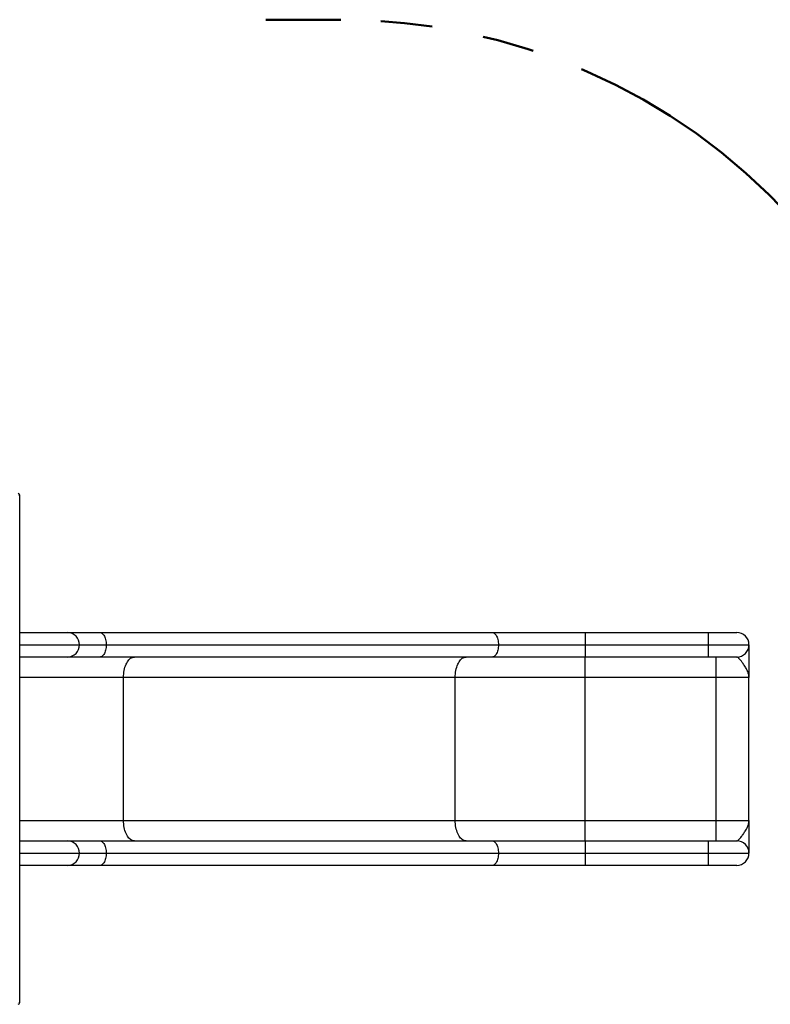
# Model space of a CAD drawing. Units: millimetres. Extents: x 0.6 to 11.5, y 1.1 to 8.8.
# Drawn here: x 7.7 to 9.6, y 4.2 to 6.6 of the extents above; entities that cross this region are included whole.
import ezdxf

# ---------------------------------------------------------------- set-up
doc = ezdxf.new("R2010")
doc.units = ezdxf.units.MM
doc.linetypes.add('PHANTOM', pattern=[1.27, 0.635, -0.127, 0.127, -0.127, 0.127, -0.127])
doc.layers.add('FSP', color=9, linetype='Continuous')
doc.styles.add('SLDTEXTSTYLE0', font='TXT', dxfattribs={"width": 0.75})
doc.dimstyles.new('SLDDIMSTYLE0', dxfattribs={"dimtxt": 0.35, "dimasz": 0.3302, "dimexe": 0, "dimexo": 0.0625, "dimgap": 0.0875, "dimtad": 1, "dimdec": 0, "dimlfac": 100, "dimrnd": 1e-09, "dimzin": 12, "dimdsep": 46, "dimtxsty": 'SLDTEXTSTYLE0', "dimsah": 1, "dimcen": 0.09, "dimadec": 0, "dimazin": 3, "dimtfac": 1, "dimtdec": 0, "dimtofl": 0, "dimtmove": 0, "dimatfit": 3, "dimfxl": 0, "dimfrac": 2, "dimtolj": 1, "dimtzin": 12, "dimarcsym": 0})

# ---------------------------------------------------------------- blocks, each defined once
blk = doc.blocks.new('_D')
at = {"layer": 'FSP', "color": 161}
for p, q in [((1.369, 5.3687), (1.369, 7.7919)), ((11.5231, 5.2187), (11.5231, 7.7919)), ((1.369, 7.6919), (11.5231, 7.6919))]:
    blk.add_line(p, q, dxfattribs=at)
for points in [[(1.369, 7.6919), (1.6992, 7.6411), (1.6992, 7.7427)], [(11.5231, 7.6919), (11.1929, 7.7427), (11.1929, 7.6411)]]:
    blk.add_solid(points, dxfattribs=at)
at = {"layer": 'FSP', "color": 161, "insert": (5.9289, 8.1431), "char_height": 0.35, "attachment_point": 1, "style": 'SLDTEXTSTYLE0'}
blk.add_mtext('1015', dxfattribs=at)

msp = doc.modelspace()

# ---------------------------------------------------------------- linework, layer by layer
at = {"color": 161, "linetype": 'PHANTOM', "lineweight": 50}
msp.add_line((8.5231, 6.6037), (8.3399, 6.6037), dxfattribs=at)
at = {"color": 8, "linetype": 'Continuous', "lineweight": 25}
for p, q in [((7.7347, 5.4397), (7.7367, 5.4397)), ((7.7367, 5.0737), (7.8831, 5.0737)), ((7.9911, 4.9937), (7.7367, 4.9937)), ((7.7367, 4.6437), (7.9911, 4.6437)), ((7.7367, 4.5637), (7.8831, 4.5637)), ((7.7347, 4.1977), (7.7367, 4.1977))]:
    msp.add_line(p, q, dxfattribs=at)
at = {"color": 7, "linetype": 'Continuous', "lineweight": 25}
for p, q in [((7.7367, 4.1977), (7.7367, 5.4397)), ((7.7367, 5.1037), (7.8541, 5.1037)), ((7.8541, 5.1037), (7.9329, 5.1037)), ((7.9329, 5.1037), (8.8936, 5.1037)), ((8.8936, 5.1037), (9.1215, 5.1037)), ((9.1215, 5.1037), (9.1215, 5.0737)), ((9.1215, 5.1037), (9.4231, 5.1037)), ((9.4231, 5.1037), (9.4231, 5.0737)), ((9.4231, 5.1037), (9.4931, 5.1037)), ((7.8831, 5.0737), (7.9488, 5.0737)), ((7.9488, 5.0737), (8.9095, 5.0737)), ((8.9095, 5.0737), (9.1215, 5.0737)), ((9.1215, 5.0737), (9.1215, 5.0437)), ((9.1215, 5.0737), (9.4231, 5.0737)), ((9.4231, 5.0737), (9.5231, 5.0737)), ((9.4231, 5.0737), (9.4231, 5.0437)), ((7.8541, 5.0437), (7.7367, 5.0437)), ((7.9329, 5.0437), (7.8541, 5.0437)), ((8.8936, 5.0437), (7.9329, 5.0437)), ((9.1215, 5.0437), (8.8936, 5.0437)), ((9.4231, 5.0437), (9.1215, 5.0437)), ((9.1215, 4.9937), (9.1215, 5.0437)), ((9.4931, 5.0437), (9.4231, 5.0437)), ((9.4431, 4.9937), (9.4431, 5.0437)), ((7.9911, 4.6437), (7.9911, 4.9937)), ((8.8035, 4.9937), (7.9911, 4.9937)), ((8.8035, 4.6437), (8.8035, 4.9937)), ((9.1215, 4.9937), (8.8035, 4.9937)), ((9.1215, 4.6437), (9.1215, 4.9937)), ((9.4431, 4.9937), (9.1215, 4.9937)), ((9.5231, 4.9937), (9.4431, 4.9937)), ((9.4431, 4.6437), (9.4431, 4.9937)), ((9.5231, 4.6437), (9.5231, 4.9937)), ((7.9911, 4.6437), (8.8035, 4.6437)), ((8.8035, 4.6437), (9.1215, 4.6437)), ((9.1215, 4.5937), (9.1215, 4.6437)), ((9.1215, 4.6437), (9.4431, 4.6437)), ((9.4431, 4.5937), (9.4431, 4.6437)), ((9.4431, 4.6437), (9.5231, 4.6437)), ((7.7367, 4.5937), (7.8541, 4.5937)), ((7.8541, 4.5937), (7.9329, 4.5937)), ((7.9329, 4.5937), (8.8936, 4.5937)), ((8.8936, 4.5937), (9.1215, 4.5937)), ((9.1215, 4.5937), (9.1215, 4.5637)), ((9.1215, 4.5937), (9.4231, 4.5937)), ((9.4231, 4.5937), (9.4231, 4.5637)), ((9.4231, 4.5937), (9.4931, 4.5937)), ((7.8831, 4.5637), (7.9488, 4.5637)), ((7.9488, 4.5637), (8.9095, 4.5637)), ((8.9095, 4.5637), (9.1215, 4.5637)), ((9.1215, 4.5637), (9.1215, 4.5337)), ((9.1215, 4.5637), (9.4231, 4.5637)), ((9.4231, 4.5637), (9.5231, 4.5637)), ((9.4231, 4.5637), (9.4231, 4.5337)), ((7.8541, 4.5337), (7.7367, 4.5337)), ((7.9329, 4.5337), (7.8541, 4.5337)), ((8.8936, 4.5337), (7.9329, 4.5337)), ((9.1215, 4.5337), (8.8936, 4.5337)), ((9.4231, 4.5337), (9.1215, 4.5337)), ((9.4931, 4.5337), (9.4231, 4.5337))]:
    msp.add_line(p, q, dxfattribs=at)
at = {"color": 7, "linetype": 'Continuous', "lineweight": 25, "flags": 128}
for points in [[(7.9329, 5.1037), (7.9347, 5.1035), (7.9364, 5.1029), (7.9382, 5.102), (7.9398, 5.1007), (7.9414, 5.0991), (7.9428, 5.0971), (7.9441, 5.0949), (7.9453, 5.0924), (7.9464, 5.0896), (7.9472, 5.0867), (7.9479, 5.0836), (7.9484, 5.0803), (7.9487, 5.077), (7.9488, 5.0737)], [(8.8936, 5.1037), (8.8954, 5.1035), (8.8971, 5.1029), (8.8988, 5.102), (8.9005, 5.1007), (8.9021, 5.0991), (8.9035, 5.0971), (8.9048, 5.0949), (8.906, 5.0924), (8.9071, 5.0896), (8.9079, 5.0867), (8.9086, 5.0836), (8.9091, 5.0803), (8.9094, 5.077), (8.9095, 5.0737)], [(7.9488, 5.0737), (7.9487, 5.0703), (7.9484, 5.067), (7.9479, 5.0637), (7.9472, 5.0606), (7.9464, 5.0577), (7.9453, 5.0549), (7.9441, 5.0524), (7.9428, 5.0502), (7.9414, 5.0482), (7.9398, 5.0466), (7.9382, 5.0453), (7.9364, 5.0444), (7.9347, 5.0438), (7.9329, 5.0437)], [(8.9095, 5.0737), (8.9094, 5.0703), (8.9091, 5.067), (8.9086, 5.0637), (8.9079, 5.0606), (8.9071, 5.0577), (8.906, 5.0549), (8.9048, 5.0524), (8.9035, 5.0502), (8.9021, 5.0482), (8.9005, 5.0466), (8.8988, 5.0453), (8.8971, 5.0444), (8.8954, 5.0438), (8.8936, 5.0437)], [(7.9911, 4.9937), (7.9912, 4.998), (7.9915, 5.0023), (7.992, 5.0066), (7.9927, 5.0108), (7.9936, 5.0148), (7.9946, 5.0187), (7.9959, 5.0223), (7.9973, 5.0258), (7.9989, 5.029), (8.0006, 5.032), (8.0024, 5.0346), (8.0043, 5.037), (8.0064, 5.039), (8.0085, 5.0406), (8.0107, 5.0419), (8.013, 5.0429), (8.0153, 5.0435), (8.0176, 5.0437)], [(8.8035, 4.9937), (8.8036, 4.998), (8.8039, 5.0023), (8.8044, 5.0066), (8.8051, 5.0108), (8.806, 5.0148), (8.8071, 5.0187), (8.8083, 5.0223), (8.8097, 5.0258), (8.8113, 5.029), (8.813, 5.032), (8.8148, 5.0346), (8.8168, 5.037), (8.8188, 5.039), (8.8209, 5.0406), (8.8232, 5.0419), (8.8254, 5.0429), (8.8277, 5.0435), (8.83, 5.0437)], [(8.0176, 4.5937), (8.0153, 4.5938), (8.013, 4.5944), (8.0107, 4.5954), (8.0085, 4.5967), (8.0064, 4.5983), (8.0043, 4.6003), (8.0024, 4.6027), (8.0006, 4.6053), (7.9989, 4.6083), (7.9973, 4.6115), (7.9959, 4.615), (7.9946, 4.6187), (7.9936, 4.6225), (7.9927, 4.6265), (7.992, 4.6307), (7.9915, 4.635), (7.9912, 4.6393), (7.9911, 4.6437)], [(8.83, 4.5937), (8.8277, 4.5938), (8.8254, 4.5944), (8.8232, 4.5954), (8.8209, 4.5967), (8.8188, 4.5983), (8.8168, 4.6003), (8.8148, 4.6027), (8.813, 4.6053), (8.8113, 4.6083), (8.8097, 4.6115), (8.8083, 4.615), (8.8071, 4.6187), (8.806, 4.6225), (8.8051, 4.6265), (8.8044, 4.6307), (8.8039, 4.635), (8.8036, 4.6393), (8.8035, 4.6437)], [(7.9329, 4.5937), (7.9347, 4.5935), (7.9364, 4.5929), (7.9382, 4.592), (7.9398, 4.5907), (7.9414, 4.5891), (7.9428, 4.5871), (7.9441, 4.5849), (7.9453, 4.5824), (7.9464, 4.5796), (7.9472, 4.5767), (7.9479, 4.5736), (7.9484, 4.5703), (7.9487, 4.567), (7.9488, 4.5637)], [(8.8936, 4.5937), (8.8954, 4.5935), (8.8971, 4.5929), (8.8988, 4.592), (8.9005, 4.5907), (8.9021, 4.5891), (8.9035, 4.5871), (8.9048, 4.5849), (8.906, 4.5824), (8.9071, 4.5796), (8.9079, 4.5767), (8.9086, 4.5736), (8.9091, 4.5703), (8.9094, 4.567), (8.9095, 4.5637)], [(7.9488, 4.5637), (7.9487, 4.5603), (7.9484, 4.557), (7.9479, 4.5537), (7.9472, 4.5506), (7.9464, 4.5477), (7.9453, 4.5449), (7.9441, 4.5424), (7.9428, 4.5402), (7.9414, 4.5382), (7.9398, 4.5366), (7.9382, 4.5353), (7.9364, 4.5344), (7.9347, 4.5338), (7.9329, 4.5337)], [(8.9095, 4.5637), (8.9094, 4.5603), (8.9091, 4.557), (8.9086, 4.5537), (8.9079, 4.5506), (8.9071, 4.5477), (8.906, 4.5449), (8.9048, 4.5424), (8.9035, 4.5402), (8.9021, 4.5382), (8.9005, 4.5366), (8.8988, 4.5353), (8.8971, 4.5344), (8.8954, 4.5338), (8.8936, 4.5337)]]:
    msp.add_lwpolyline(points, dxfattribs=at)
at = {"color": 161, "linetype": 'PHANTOM', "lineweight": 50}
msp.add_arc((8.5231, 5.1037), 1.5, 42.5837, 90, dxfattribs=at)
at = {"color": 7, "linetype": 'Continuous', "lineweight": 25}
for centre, radius, start, end in [((7.7327, 5.4397), 0.004, 0, 90), ((7.8536, 5.0741), 0.0295, 359.0737, 89.0428), ((9.4931, 5.0737), 0.03, 0, 90), ((7.8536, 5.0732), 0.0295, 270.9572, 0.9263), ((9.4931, 5.0737), 0.03, 270, 0), ((7.8536, 4.5641), 0.0295, 359.0737, 89.0428), ((9.4931, 4.5637), 0.03, 0, 90), ((7.8536, 4.5632), 0.0295, 270.9572, 0.9263), ((9.4931, 4.5637), 0.03, 270, 0), ((7.7327, 4.1977), 0.004, 270, 0)]:
    msp.add_arc(centre, radius, start, end, dxfattribs=at)
for points, knots in [([(9.5231, 5.0737), (9.5231, 5.0736), (9.5231, 5.0734), (9.5231, 5.0723), (9.5231, 5.0706), (9.5231, 5.0682), (9.5231, 5.0652), (9.5231, 5.0617), (9.5231, 5.0576), (9.5231, 5.0531), (9.5231, 5.0478), (9.5231, 5.0417), (9.5231, 5.0338), (9.5231, 5.0249), (9.5231, 5.0151), (9.5231, 5.0048), (9.5231, 4.9976), (9.5231, 4.9937), (9.5231, 4.9937)], [0, 0, 0, 0, 0.054895, 0.109794, 0.165449, 0.22111, 0.276824, 0.332544, 0.388332, 0.444125, 0.499942, 0.569198, 0.638701, 0.732159, 0.81566, 0.899254, 0.999622, 1, 1, 1, 1]), ([(9.5231, 4.9937), (9.5231, 4.9937), (9.5231, 4.9951), (9.523, 4.9979), (9.5221, 5.0021), (9.5208, 5.0063), (9.519, 5.0106), (9.516, 5.0163), (9.5124, 5.0221), (9.5081, 5.0283), (9.5047, 5.033), (9.5013, 5.0372), (9.4989, 5.0399), (9.4971, 5.0417), (9.4956, 5.0428), (9.4943, 5.0435), (9.4935, 5.0436), (9.4931, 5.0437)], [0, 0, 0, 0, 0.000429, 0.070534, 0.140879, 0.211435, 0.28218, 0.353083, 0.496179, 0.568367, 0.670417, 0.746288, 0.822484, 0.866569, 0.910818, 0.955277, 1, 1, 1, 1]), ([(9.4931, 4.5937), (9.4937, 4.5937), (9.4947, 4.5939), (9.4966, 4.5952), (9.4988, 4.5972), (9.5014, 4.6002), (9.5048, 4.6044), (9.509, 4.6102), (9.5133, 4.6165), (9.517, 4.6227), (9.5194, 4.6276), (9.5211, 4.6319), (9.5223, 4.6358), (9.523, 4.6397), (9.5231, 4.6423), (9.5231, 4.6436), (9.5231, 4.6437)], [0, 0, 0, 0, 0.058795, 0.118213, 0.177492, 0.255333, 0.333609, 0.431614, 0.56338, 0.652203, 0.741176, 0.804585, 0.868121, 0.931959, 0.999571, 1, 1, 1, 1]), ([(9.5231, 4.6437), (9.5231, 4.6436), (9.5231, 4.6388), (9.5231, 4.629), (9.5231, 4.6163), (9.5231, 4.6057), (9.5231, 4.597), (9.5231, 4.5895), (9.5231, 4.583), (9.5231, 4.5776), (9.5231, 4.5729), (9.5231, 4.5689), (9.5231, 4.566), (9.5231, 4.564), (9.5231, 4.5638), (9.5231, 4.5637)], [0, 0, 0, 0, 0.000378, 0.124608, 0.248799, 0.332577, 0.4164, 0.500103, 0.56974, 0.639599, 0.709385, 0.778923, 0.852568, 0.926409, 1, 1, 1, 1])]:
    msp.add_open_spline(points, degree=3, knots=knots, dxfattribs=at)

# ---------------------------------------------------------------- dimensions: what is measured, and where the dimension line sits
at = {"layer": 'FSP', "color": 161}
dim = msp.add_linear_dim(base=(11.5231, 7.6919), p1=(1.369, 5.2687), p2=(11.5231, 5.1187), dimstyle='SLDDIMSTYLE0', dxfattribs=at)
dim.commit()
dim.dimension.update_dxf_attribs({"geometry": '_D', "text_midpoint": (6.4461, 7.6919), "dimtype": 160})

doc.saveas('drawing.dxf')
